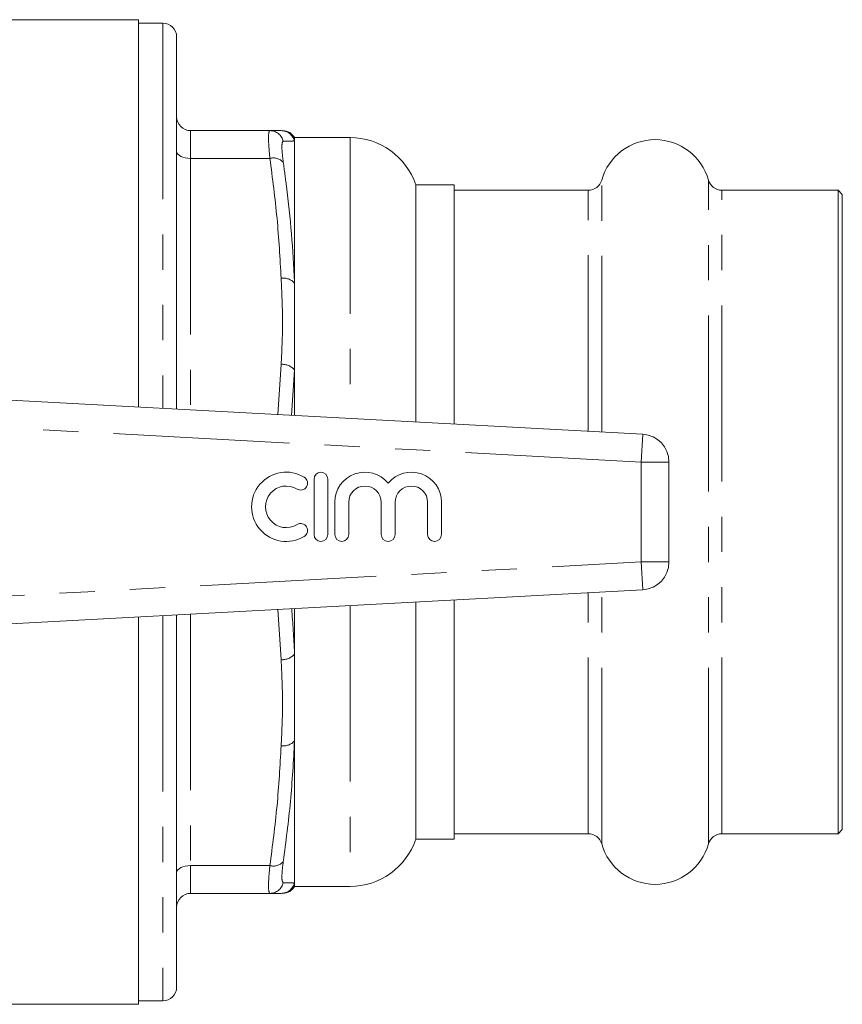
# Model space of a CAD drawing. Units: millimetres. Extents: x 165 to 242, y 93 to 263.
# Drawn here: x 212 to 242, y 93 to 128 of the extents above; entities that cross this region are included whole.
import ezdxf

# ---------------------------------------------------------------- set-up
doc = ezdxf.new("R2010")
doc.units = ezdxf.units.MM
doc.linetypes.add('PHANTOM', pattern=[12.7, 6.35, -1.27, 1.27, -1.27, 1.27, -1.27])

msp = doc.modelspace()

# ---------------------------------------------------------------- linework, layer by layer
at = {"color": 7, "linetype": 'Continuous', "lineweight": 15}
for p, q in [((216.784, 128.44), (208.551, 128.44)), ((216.784, 114.47), (216.784, 128.44)), ((217.659, 128.315), (216.784, 128.315)), ((218.159, 127.815), (218.159, 114.396)), ((221.52, 124.44), (218.659, 124.44)), ((224.409, 124.19), (222.409, 124.19)), ((222.409, 124.19), (222.409, 124.068)), ((222.409, 124.068), (222.409, 118.946)), ((228.159, 122.49), (226.778, 122.49)), ((226.778, 122.49), (226.778, 113.932)), ((228.159, 113.857), (228.159, 122.49)), ((233.002, 122.29), (228.159, 122.29)), ((242.009, 122.29), (237.817, 122.29)), ((242.159, 122.14), (242.009, 122.29)), ((242.009, 99.09), (242.009, 122.29)), ((242.159, 99.24), (242.159, 122.14)), ((222.409, 118.946), (222.409, 115.812)), ((222.409, 115.812), (222.409, 114.167)), ((203.409, 115.19), (234.963, 113.491)), ((235.909, 112.492), (235.909, 108.888)), ((223.111, 111.877), (223.111, 109.877)), ((223.611, 109.877), (223.611, 111.877)), ((223.861, 111.04), (223.861, 109.877)), ((224.361, 109.877), (224.361, 111.04)), ((225.535, 111.04), (225.535, 109.877)), ((226.035, 109.877), (226.035, 111.04)), ((227.209, 111.04), (227.209, 109.877)), ((227.709, 109.877), (227.709, 111.04)), ((234.963, 107.889), (203.409, 106.19)), ((222.409, 107.213), (222.409, 105.568)), ((226.778, 107.448), (226.778, 98.89)), ((228.159, 98.89), (228.159, 107.523)), ((216.784, 92.94), (216.784, 106.91)), ((218.159, 106.984), (218.159, 93.565)), ((222.409, 105.568), (222.409, 102.434)), ((222.409, 102.434), (222.409, 97.312)), ((228.159, 99.09), (233.002, 99.09)), ((237.817, 99.09), (242.009, 99.09)), ((242.009, 99.09), (242.159, 99.24)), ((226.778, 98.89), (228.159, 98.89)), ((222.409, 97.312), (222.409, 97.19)), ((221.52, 96.94), (218.659, 96.94)), ((222.409, 97.19), (224.409, 97.19)), ((216.784, 93.065), (217.659, 93.065)), ((209.486, 92.94), (216.784, 92.94))]:
    msp.add_line(p, q, dxfattribs=at)
at = {"color": 8, "linetype": 'PHANTOM', "lineweight": 0}
for p, q in [((217.659, 128.315), (217.659, 114.423)), ((218.659, 124.44), (218.659, 123.44)), ((224.409, 124.19), (224.409, 114.059)), ((218.659, 123.44), (218.659, 114.369)), ((221.52, 123.44), (218.659, 123.44)), ((233.484, 113.571), (233.484, 122.655)), ((237.335, 98.725), (237.335, 122.655)), ((233.002, 113.597), (233.002, 122.29)), ((237.817, 99.09), (237.817, 122.29)), ((221.801, 114.2), (221.926, 116.013)), ((222.409, 115.812), (222.298, 114.173)), ((234.909, 112.492), (206.33, 114.031)), ((234.963, 113.491), (234.909, 112.492)), ((234.909, 108.888), (234.909, 112.492)), ((234.909, 112.492), (235.909, 112.492)), ((206.33, 107.349), (234.909, 108.888)), ((234.909, 108.888), (235.909, 108.888)), ((234.909, 108.888), (234.963, 107.889)), ((233.002, 99.09), (233.002, 107.783)), ((233.484, 98.725), (233.484, 107.809)), ((224.409, 107.321), (224.409, 97.19)), ((217.659, 106.957), (217.659, 93.065)), ((218.659, 107.011), (218.659, 97.94)), ((221.926, 105.367), (221.801, 107.18)), ((221.52, 97.94), (218.659, 97.94)), ((218.659, 97.94), (218.659, 96.94))]:
    msp.add_line(p, q, dxfattribs=at)
at = {"color": 8, "linetype": 'PHANTOM', "lineweight": 0, "flags": 128}
for points in [[(218.659, 123.44), (218.562, 123.445), (218.468, 123.459), (218.382, 123.482), (218.306, 123.513), (218.244, 123.551), (218.197, 123.594), (218.169, 123.641), (218.159, 123.69)], [(218.659, 97.94), (218.562, 97.935), (218.468, 97.921), (218.382, 97.898), (218.306, 97.867), (218.244, 97.829), (218.197, 97.786), (218.169, 97.739), (218.159, 97.69)]]:
    msp.add_lwpolyline(points, dxfattribs=at)
at = {"color": 7, "linetype": 'Continuous', "lineweight": 15}
for centre, radius, start, end in [((217.659, 127.815), 0.5, 0, 90), ((218.659, 124.94), 0.5, 180, 270), ((221.976, 123.94), 0.5, 27.4539, 90.0053), ((224.409, 121.69), 2.5, 18.6629, 90), ((235.409, 122.115), 2, 15.6643, 164.3357), ((233.002, 122.79), 0.5, 270, 344.3357), ((237.817, 122.79), 0.5, 195.6643, 270), ((234.909, 112.492), 1, 0, 86.9178), ((222.11, 110.877), 1.25, 58.6208, 301.3792), ((222.631, 111.731), 0.25, 238.6208, 58.6208), ((223.361, 111.877), 0.25, 0, 180), ((224.948, 111.04), 1.087, 39.6461, 180), ((226.622, 111.04), 1.087, 0, 140.3539), ((222.11, 110.877), 0.75, 58.6208, 301.3792), ((224.948, 111.04), 0.587, 0, 180), ((226.622, 111.04), 0.587, 0, 180), ((222.631, 110.023), 0.25, 301.3792, 121.3792), ((223.361, 109.877), 0.25, 180, 0), ((224.111, 109.877), 0.25, 180, 0), ((225.785, 109.877), 0.25, 180, 0), ((227.459, 109.877), 0.25, 180, 0), ((234.909, 108.888), 1, 273.0822, 0), ((233.002, 98.59), 0.5, 15.6643, 90), ((237.817, 98.59), 0.5, 90, 164.3357), ((224.409, 99.69), 2.5, 270, 341.3371), ((235.409, 99.265), 2, 195.6643, 344.3357), ((218.659, 96.44), 0.5, 90, 180), ((221.976, 97.44), 0.5, 269.9947, 332.4519), ((217.659, 93.565), 0.5, 270, 0)]:
    msp.add_arc(centre, radius, start, end, dxfattribs=at)
at = {"color": 8, "linetype": 'PHANTOM', "lineweight": 0}
for centre, radius, start, end in [((221.519, 123.943), 0.497, 13.0553, 89.8512), ((221.926, 123.94), 0.5, 14.8382, 89.9877), ((221.642, 122.96), 0.496, 43.1746, 104.2031), ((222.007, 118.577), 0.546, 42.5386, 98.4962), ((221.969, 115.435), 0.58, 40.589, 94.2396), ((221.969, 105.945), 0.58, 265.7604, 319.411), ((222.007, 102.803), 0.546, 261.5038, 317.4614), ((221.642, 98.42), 0.496, 255.7969, 316.8254), ((221.519, 97.437), 0.497, 270.1488, 346.9447), ((221.926, 97.44), 0.5, 270.0123, 345.1618)]:
    msp.add_arc(centre, radius, start, end, dxfattribs=at)
for points, knots in [([(221.52, 123.44), (221.504, 123.619), (221.47, 123.979), (221.469, 124.322), (221.494, 124.434), (221.517, 124.439), (221.52, 124.44)], [0, 0, 0, 0, 0.314327, 0.629266, 0.941739, 1, 1, 1, 1]), ([(222.003, 124.055), (222, 124.055), (221.977, 124.05), (221.952, 123.965), (221.953, 123.705), (221.987, 123.434), (222.003, 123.299)], [0, 0, 0, 0, 0.058309, 0.370796, 0.685593, 1, 1, 1, 1]), ([(222.409, 124.068), (222.369, 124.067), (222.287, 124.064), (222.098, 124.058), (222.003, 124.055)], [0, 0, 0, 0, 0.499519, 1, 1, 1, 1]), ([(221.926, 119.117), (221.886, 119.838), (221.804, 121.283), (221.615, 122.721), (221.52, 123.44)], [0, 0, 0, 0, 0.499513, 1, 1, 1, 1]), ([(222.003, 123.299), (222.042, 123.013), (222.236, 121.581), (222.36, 120.128), (222.409, 118.96), (222.409, 118.946)], [0, 0, 0, 0, 0.197991, 0.990376, 1, 1, 1, 1]), ([(221.926, 116.013), (221.948, 116.442), (221.993, 117.333), (221.961, 118.368), (221.933, 118.973), (221.926, 119.117)], [0, 0, 0, 0, 0.41475, 0.861145, 1, 1, 1, 1]), ([(222.306, 107.207), (222.345, 106.675), (222.386, 106.129), (222.409, 105.582), (222.409, 105.568)], [0, 0, 0, 0, 0.974341, 1, 1, 1, 1]), ([(221.926, 102.263), (221.948, 102.692), (221.993, 103.583), (221.961, 104.618), (221.933, 105.223), (221.926, 105.367)], [0, 0, 0, 0, 0.41475, 0.861145, 1, 1, 1, 1]), ([(221.52, 97.94), (221.615, 98.658), (221.804, 100.095), (221.886, 101.54), (221.926, 102.263)], [0, 0, 0, 0, 0.499566, 1, 1, 1, 1]), ([(222.409, 102.434), (222.369, 101.707), (222.287, 100.252), (222.098, 98.805), (222.003, 98.081)], [0, 0, 0, 0, 0.499519, 1, 1, 1, 1]), ([(222.003, 98.081), (222, 98.055), (221.977, 97.889), (221.952, 97.623), (221.953, 97.374), (221.987, 97.341), (222.003, 97.325)], [0, 0, 0, 0, 0.058309, 0.370796, 0.685593, 1, 1, 1, 1]), ([(221.52, 96.94), (221.504, 96.961), (221.47, 97.003), (221.469, 97.332), (221.494, 97.685), (221.517, 97.905), (221.52, 97.94)], [0, 0, 0, 0, 0.314327, 0.629266, 0.941739, 1, 1, 1, 1]), ([(222.003, 97.325), (222.042, 97.324), (222.236, 97.318), (222.36, 97.314), (222.409, 97.312), (222.409, 97.312)], [0, 0, 0, 0, 0.197991, 0.990376, 1, 1, 1, 1])]:
    msp.add_open_spline(points, degree=3, knots=knots, dxfattribs=at)
at = {"color": 7, "linetype": 'Continuous', "lineweight": 15}
for points, knots in [([(221.52, 124.44), (221.615, 124.44), (221.804, 124.44), (221.886, 124.44), (221.926, 124.44)], [0, 0, 0, 0, 0.499566, 1, 1, 1, 1]), ([(221.926, 96.94), (221.886, 96.94), (221.804, 96.94), (221.615, 96.94), (221.52, 96.94)], [0, 0, 0, 0, 0.499513, 1, 1, 1, 1])]:
    msp.add_open_spline(points, degree=3, knots=knots, dxfattribs=at)

doc.saveas('drawing.dxf')
